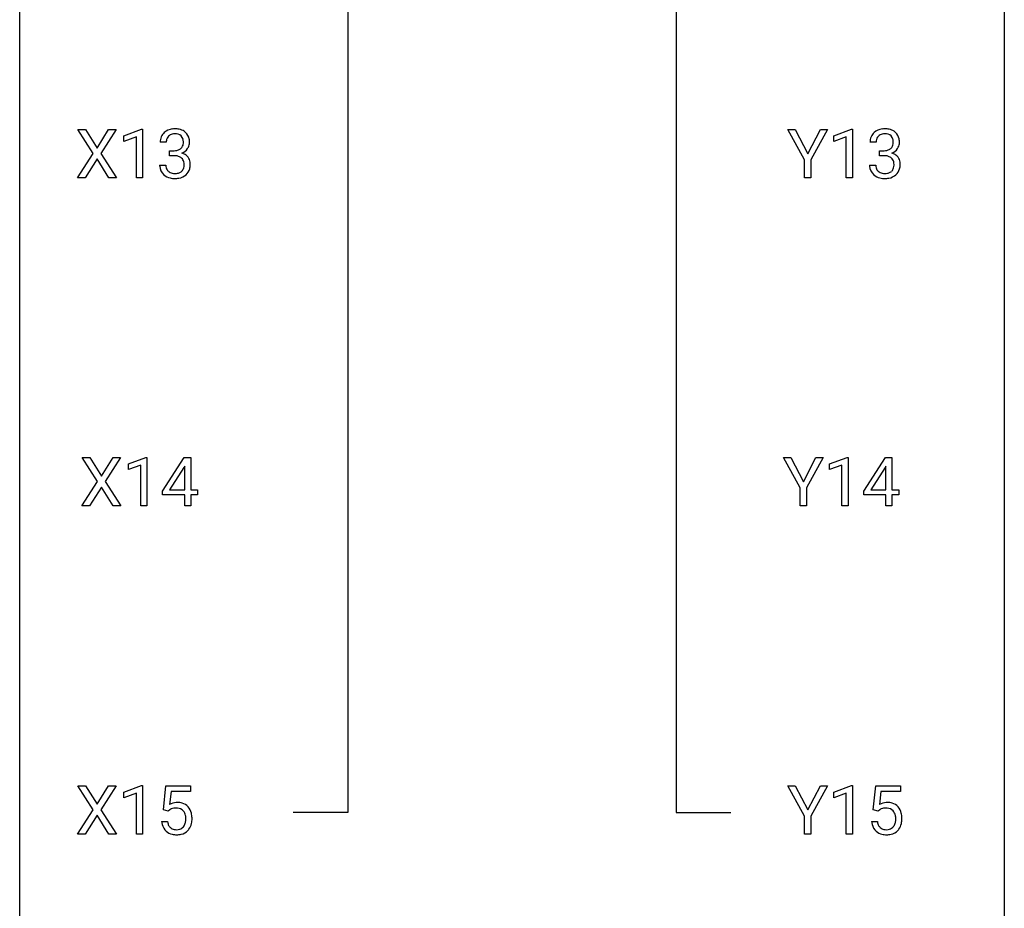
# Model space of a CAD drawing. Extents: x 3 to 27, y -3 to 156.
# Drawn here: x 3 to 27, y 19 to 40 of the extents above; entities that cross this region are included whole.
import ezdxf

# ---------------------------------------------------------------- set-up
doc = ezdxf.new("R2010")
doc.units = 0
doc.layers.add('DEFAULT_255_1_234', color=255, linetype='CONTINUOUS')
doc.layers.add('DEFAULT_255_2_778', color=255, linetype='CONTINUOUS')

msp = doc.modelspace()

# ---------------------------------------------------------------- linework, layer by layer
at = {"layer": 'DEFAULT_255_1_234'}
for p, q in [((4.558, 36.98), (4.187, 37.56)), ((4.187, 37.56), (4.368, 37.56)), ((4.368, 37.56), (4.65, 37.112)), ((4.65, 37.112), (4.93, 37.56)), ((5.112, 37.56), (4.742, 36.98)), ((4.93, 37.56), (5.112, 37.56)), ((5.301, 37.406), (5.726, 37.565)), ((5.301, 37.271), (5.301, 37.406)), ((5.726, 37.565), (5.75, 37.565)), ((5.75, 37.565), (5.75, 36.39)), ((21.76, 36.827), (21.357, 37.56)), ((21.357, 37.56), (21.534, 37.56)), ((21.534, 37.56), (21.837, 36.973)), ((21.837, 36.973), (22.143, 37.56)), ((22.318, 37.56), (21.914, 36.827)), ((22.143, 37.56), (22.318, 37.56)), ((22.469, 37.406), (22.895, 37.565)), ((22.469, 37.271), (22.469, 37.406)), ((22.895, 37.565), (22.918, 37.565)), ((22.918, 37.565), (22.918, 36.39)), ((5.6, 37.381), (5.301, 37.271)), ((5.6, 36.39), (5.6, 37.381)), ((6.322, 37.253), (6.174, 37.253)), ((22.769, 37.381), (22.469, 37.271)), ((22.769, 36.39), (22.769, 37.381)), ((23.491, 37.253), (23.342, 37.253)), ((4.179, 36.39), (4.558, 36.98)), ((4.742, 36.98), (5.121, 36.39)), ((6.401, 36.926), (6.401, 37.047)), ((6.401, 37.047), (6.513, 37.047)), ((6.513, 36.926), (6.401, 36.926)), ((23.57, 36.926), (23.57, 37.047)), ((23.57, 37.047), (23.681, 37.047)), ((23.681, 36.926), (23.57, 36.926)), ((4.65, 36.847), (4.361, 36.39)), ((4.938, 36.39), (4.65, 36.847)), ((6.163, 36.699), (6.313, 36.699)), ((21.76, 36.39), (21.76, 36.827)), ((21.914, 36.827), (21.914, 36.39)), ((23.332, 36.699), (23.481, 36.699)), ((4.361, 36.39), (4.179, 36.39)), ((5.121, 36.39), (4.938, 36.39)), ((5.75, 36.39), (5.6, 36.39)), ((21.914, 36.39), (21.76, 36.39)), ((22.918, 36.39), (22.769, 36.39)), ((4.664, 29.042), (4.293, 29.622)), ((4.293, 29.622), (4.474, 29.622)), ((4.474, 29.622), (4.756, 29.174)), ((4.756, 29.174), (5.036, 29.622)), ((5.218, 29.622), (4.848, 29.042)), ((5.036, 29.622), (5.218, 29.622)), ((5.407, 29.468), (5.832, 29.628)), ((5.832, 29.628), (5.855, 29.628)), ((5.855, 29.628), (5.855, 28.453)), ((6.236, 28.812), (6.76, 29.622)), ((6.76, 29.622), (6.918, 29.622)), ((6.918, 29.622), (6.918, 28.846)), ((21.654, 28.889), (21.251, 29.622)), ((21.251, 29.622), (21.428, 29.622)), ((21.428, 29.622), (21.732, 29.035)), ((21.732, 29.035), (22.037, 29.622)), ((22.212, 29.622), (21.809, 28.889)), ((22.037, 29.622), (22.212, 29.622)), ((22.364, 29.468), (22.789, 29.628)), ((22.789, 29.628), (22.813, 29.628)), ((22.813, 29.628), (22.813, 28.453)), ((23.193, 28.812), (23.717, 29.622)), ((23.717, 29.622), (23.875, 29.622)), ((23.875, 29.622), (23.875, 28.846)), ((5.407, 29.333), (5.407, 29.468)), ((5.706, 29.443), (5.407, 29.333)), ((5.706, 28.453), (5.706, 29.443)), ((6.751, 29.387), (6.405, 28.846)), ((6.769, 29.419), (6.751, 29.387)), ((6.769, 28.846), (6.769, 29.419)), ((22.364, 29.333), (22.364, 29.468)), ((22.663, 29.443), (22.364, 29.333)), ((22.663, 28.453), (22.663, 29.443)), ((23.708, 29.387), (23.362, 28.846)), ((23.726, 29.419), (23.708, 29.387)), ((23.726, 28.846), (23.726, 29.419)), ((4.284, 28.453), (4.664, 29.042)), ((4.756, 28.909), (4.467, 28.453)), ((5.043, 28.453), (4.756, 28.909)), ((4.848, 29.042), (5.227, 28.453)), ((6.405, 28.846), (6.769, 28.846)), ((6.918, 28.846), (7.08, 28.846)), ((7.08, 28.846), (7.08, 28.724)), ((21.654, 28.453), (21.654, 28.889)), ((21.809, 28.889), (21.809, 28.453)), ((23.362, 28.846), (23.726, 28.846)), ((23.875, 28.846), (24.037, 28.846)), ((24.037, 28.846), (24.037, 28.724)), ((6.236, 28.724), (6.236, 28.812)), ((6.769, 28.724), (6.236, 28.724)), ((6.769, 28.453), (6.769, 28.724)), ((7.08, 28.724), (6.918, 28.724)), ((6.918, 28.724), (6.918, 28.453)), ((23.193, 28.724), (23.193, 28.812)), ((23.726, 28.724), (23.193, 28.724)), ((23.726, 28.453), (23.726, 28.724)), ((24.037, 28.724), (23.875, 28.724)), ((23.875, 28.724), (23.875, 28.453)), ((4.467, 28.453), (4.284, 28.453)), ((5.227, 28.453), (5.043, 28.453)), ((5.855, 28.453), (5.706, 28.453)), ((6.918, 28.453), (6.769, 28.453)), ((21.809, 28.453), (21.654, 28.453)), ((22.813, 28.453), (22.663, 28.453)), ((23.875, 28.453), (23.726, 28.453)), ((4.558, 21.105), (4.187, 21.685)), ((4.187, 21.685), (4.368, 21.685)), ((4.368, 21.685), (4.65, 21.237)), ((4.65, 21.237), (4.93, 21.685)), ((5.112, 21.685), (4.742, 21.105)), ((4.93, 21.685), (5.112, 21.685)), ((5.301, 21.531), (5.726, 21.69)), ((5.726, 21.69), (5.75, 21.69)), ((5.75, 21.69), (5.75, 20.515)), ((6.253, 21.102), (6.313, 21.685)), ((6.313, 21.685), (6.912, 21.685)), ((6.912, 21.685), (6.912, 21.547)), ((21.76, 20.952), (21.357, 21.685)), ((21.357, 21.685), (21.534, 21.685)), ((21.534, 21.685), (21.837, 21.098)), ((21.837, 21.098), (22.143, 21.685)), ((22.318, 21.685), (21.914, 20.952)), ((22.143, 21.685), (22.318, 21.685)), ((22.469, 21.531), (22.895, 21.69)), ((22.895, 21.69), (22.918, 21.69)), ((22.918, 21.69), (22.918, 20.515)), ((23.422, 21.102), (23.481, 21.685)), ((23.481, 21.685), (24.081, 21.685)), ((24.081, 21.685), (24.081, 21.547)), ((5.301, 21.396), (5.301, 21.531)), ((5.6, 21.506), (5.301, 21.396)), ((5.6, 20.515), (5.6, 21.506)), ((6.439, 21.547), (6.403, 21.229)), ((6.912, 21.547), (6.439, 21.547)), ((22.469, 21.396), (22.469, 21.531)), ((22.769, 21.506), (22.469, 21.396)), ((22.769, 20.515), (22.769, 21.506)), ((23.608, 21.547), (23.572, 21.229)), ((24.081, 21.547), (23.608, 21.547)), ((4.179, 20.515), (4.558, 21.105)), ((4.65, 20.972), (4.361, 20.515)), ((4.938, 20.515), (4.65, 20.972)), ((4.742, 21.105), (5.121, 20.515)), ((6.372, 21.071), (6.253, 21.102)), ((6.411, 21.103), (6.372, 21.071)), ((23.541, 21.071), (23.422, 21.102)), ((23.58, 21.103), (23.541, 21.071)), ((6.211, 20.823), (6.352, 20.823)), ((21.76, 20.515), (21.76, 20.952)), ((21.914, 20.952), (21.914, 20.515)), ((23.38, 20.823), (23.521, 20.823)), ((4.361, 20.515), (4.179, 20.515)), ((5.121, 20.515), (4.938, 20.515)), ((5.75, 20.515), (5.6, 20.515)), ((21.914, 20.515), (21.76, 20.515)), ((22.918, 20.515), (22.769, 20.515))]:
    msp.add_line(p, q, dxfattribs=at)
for centre, radius, start, end in [((6.484, 37.257), 0.31, 155.3484, 180.7485), ((6.479, 37.254), 0.307, 131.5745, 154.4798), ((6.51, 37.223), 0.352, 96.9875, 131.9691), ((6.507, 37.266), 0.183, 133.8349, 173.5344), ((6.511, 37.26), 0.191, 103.2932, 133.5619), ((6.531, 37.181), 0.273, 89.5325, 103.5319), ((6.532, 37.098), 0.478, 89.8596, 97.7825), ((6.537, 37.072), 0.504, 78.3655, 90.4132), ((6.537, 37.153), 0.301, 76.1117, 90.7026), ((6.576, 37.292), 0.157, 13.9577, 77.6713), ((6.573, 37.238), 0.334, 56.6229, 78.6387), ((6.594, 37.275), 0.291, 47.0254, 56.0854), ((6.596, 37.279), 0.287, 10.9208, 46.7778), ((23.653, 37.257), 0.31, 155.3484, 180.7485), ((23.648, 37.254), 0.307, 131.5745, 154.4798), ((23.679, 37.223), 0.352, 96.9875, 131.9691), ((23.676, 37.266), 0.183, 133.8349, 173.5344), ((23.68, 37.26), 0.191, 103.2932, 133.5619), ((23.701, 37.098), 0.478, 89.8596, 97.7825), ((23.7, 37.181), 0.273, 89.5325, 103.5319), ((23.706, 37.072), 0.504, 78.3655, 90.4132), ((23.706, 37.153), 0.301, 76.1117, 90.7026), ((23.745, 37.292), 0.157, 13.9577, 77.6713), ((23.742, 37.238), 0.334, 56.6229, 78.6387), ((23.763, 37.275), 0.291, 47.0254, 56.0854), ((23.765, 37.279), 0.287, 10.9208, 46.7778), ((6.579, 37.254), 0.257, 172.5097, 180.1367), ((6.56, 37.235), 0.177, 311.7324, 354.2802), ((6.441, 37.252), 0.297, 359.1805, 15.0453), ((6.487, 37.248), 0.251, 353.0938, 0.1181), ((6.643, 37.246), 0.243, 332.355, 359.7179), ((6.46, 37.248), 0.427, 359.6364, 11.6087), ((23.748, 37.254), 0.257, 172.5097, 180.1367), ((23.729, 37.235), 0.177, 311.7324, 354.2802), ((23.61, 37.252), 0.297, 359.1805, 15.0453), ((23.656, 37.248), 0.251, 353.0938, 0.1181), ((23.812, 37.246), 0.243, 332.355, 359.7179), ((23.629, 37.248), 0.427, 359.6364, 11.6087), ((6.51, 37.387), 0.339, 270.492, 281.8952), ((6.507, 36.471), 0.456, 84.0193, 89.3331), ((6.523, 36.607), 0.319, 71.901, 84.3554), ((6.534, 37.276), 0.226, 281.6692, 301.2943), ((6.559, 36.713), 0.207, 49.5089, 72.1836), ((6.551, 37.245), 0.191, 301.7833, 311.7545), ((6.566, 37.32), 0.357, 292.5402, 293.6925), ((6.605, 36.674), 0.331, 57.6435, 72.8625), ((6.594, 37.266), 0.297, 292.9802, 325.2392), ((6.641, 36.732), 0.263, 36.7249, 57.4698), ((6.578, 37.277), 0.315, 325.2334, 332.8746), ((23.679, 37.387), 0.339, 270.492, 281.8952), ((23.676, 36.471), 0.456, 84.0193, 89.3331), ((23.692, 36.607), 0.319, 71.901, 84.3554), ((23.703, 37.276), 0.226, 281.6692, 301.2943), ((23.728, 36.713), 0.207, 49.5089, 72.1836), ((23.72, 37.245), 0.191, 301.7833, 311.7545), ((23.735, 37.32), 0.357, 292.5402, 293.6925), ((23.774, 36.674), 0.331, 57.6435, 72.8625), ((23.763, 37.266), 0.297, 292.9802, 325.2392), ((23.81, 36.732), 0.263, 36.7249, 57.4698), ((23.747, 37.277), 0.315, 325.2334, 332.8746), ((6.559, 36.699), 0.396, 179.9755, 183.2323), ((6.455, 36.686), 0.291, 181.8183, 229.6455), ((6.542, 36.697), 0.229, 179.4465, 196.2869), ((6.577, 36.738), 0.176, 12.9498, 48.7551), ((6.478, 36.707), 0.278, 344.5987, 357.927), ((6.491, 36.716), 0.265, 359.5048, 13.424), ((6.388, 36.713), 0.367, 357.4749, 0.0231), ((6.64, 36.733), 0.263, 8.0545, 36.3561), ((6.516, 36.713), 0.389, 343.983, 0.5572), ((6.554, 36.718), 0.351, 359.8321, 8.587), ((23.728, 36.699), 0.396, 179.9755, 183.2323), ((23.624, 36.686), 0.291, 181.8183, 229.6455), ((23.711, 36.697), 0.229, 179.4465, 196.2869), ((23.746, 36.738), 0.176, 12.9498, 48.7551), ((23.647, 36.707), 0.278, 344.5987, 357.927), ((23.66, 36.716), 0.265, 359.5048, 13.424), ((23.557, 36.713), 0.367, 357.4749, 0.0231), ((23.809, 36.733), 0.263, 8.0545, 36.3561), ((23.685, 36.713), 0.389, 343.983, 0.5572), ((23.722, 36.718), 0.351, 359.8321, 8.587), ((6.497, 36.732), 0.354, 229.4223, 256.8556), ((6.493, 36.683), 0.179, 196.5661, 227.7059), ((6.51, 36.702), 0.203, 227.7652, 257.8763), ((6.532, 36.796), 0.3, 257.4584, 270.4266), ((6.537, 36.825), 0.329, 269.5962, 280.8789), ((6.56, 36.71), 0.212, 280.6346, 299.8596), ((6.567, 36.731), 0.354, 279.783, 311.6256), ((6.579, 36.674), 0.171, 300.3576, 314.5518), ((6.57, 36.68), 0.182, 315.0728, 345.0431), ((6.605, 36.688), 0.297, 311.636, 343.7652), ((23.665, 36.732), 0.354, 229.4223, 256.8556), ((23.662, 36.683), 0.179, 196.5661, 227.7059), ((23.678, 36.702), 0.203, 227.7652, 257.8763), ((23.701, 36.796), 0.3, 257.4584, 270.4266), ((23.705, 36.825), 0.329, 269.5962, 280.8789), ((23.728, 36.71), 0.212, 280.6346, 299.8596), ((23.736, 36.731), 0.354, 279.783, 311.6256), ((23.747, 36.674), 0.171, 300.3576, 314.5518), ((23.739, 36.68), 0.182, 315.0728, 345.0431), ((23.773, 36.688), 0.297, 311.636, 343.7652), ((6.53, 36.871), 0.496, 256.6829, 270.4412), ((6.537, 36.875), 0.5, 269.7286, 280.3856), ((23.699, 36.871), 0.496, 256.6829, 270.4412), ((23.705, 36.875), 0.5, 269.7286, 280.3856), ((6.589, 20.911), 0.368, 93.7182, 120.2539), ((6.598, 20.83), 0.449, 89.966, 94.2496), ((6.602, 20.889), 0.39, 73.8043, 90.5586), ((6.626, 20.975), 0.302, 41.3071, 73.543), ((23.758, 20.911), 0.368, 93.7182, 120.2539), ((23.767, 20.83), 0.449, 89.966, 94.2496), ((23.771, 20.889), 0.39, 73.8043, 90.5586), ((23.795, 20.975), 0.302, 41.3071, 73.543), ((6.519, 20.963), 0.176, 114.1951, 127.3641), ((6.541, 20.909), 0.235, 98.9831, 113.8909), ((6.562, 20.786), 0.36, 89.6805, 99.1614), ((6.564, 20.853), 0.293, 84.6958, 90.0676), ((6.577, 20.934), 0.211, 41.785, 85.9893), ((6.554, 20.915), 0.241, 12.649, 41.6081), ((6.448, 20.889), 0.35, 359.5577, 12.9535), ((6.584, 20.939), 0.356, 13.5076, 41.2174), ((6.42, 20.896), 0.526, 1.1331, 13.8829), ((23.687, 20.963), 0.176, 114.1951, 127.3641), ((23.71, 20.909), 0.235, 98.9831, 113.8909), ((23.731, 20.786), 0.36, 89.6805, 99.1614), ((23.733, 20.853), 0.293, 84.6958, 90.0676), ((23.746, 20.934), 0.211, 41.785, 85.9893), ((23.722, 20.915), 0.241, 12.649, 41.6081), ((23.617, 20.889), 0.35, 359.5577, 12.9535), ((23.753, 20.939), 0.356, 13.5076, 41.2174), ((23.589, 20.896), 0.526, 1.1331, 13.8829), ((6.659, 20.862), 0.449, 184.9247, 194.4976), ((6.535, 20.825), 0.32, 193.7537, 228.5271), ((6.678, 20.865), 0.329, 187.3601, 198.6733), ((6.573, 20.829), 0.218, 198.4452, 217.7945), ((6.555, 20.842), 0.237, 320.6713, 344.5442), ((6.439, 20.876), 0.358, 344.2412, 356.7357), ((6.315, 20.886), 0.483, 356.3549, 0.05), ((6.582, 20.844), 0.36, 323.673, 348.1673), ((6.407, 20.884), 0.54, 347.8572, 0.4293), ((6.279, 20.888), 0.667, 359.9919, 1.5443), ((23.828, 20.862), 0.449, 184.9247, 194.4976), ((23.704, 20.825), 0.32, 193.7537, 228.5271), ((23.847, 20.865), 0.329, 187.3601, 198.6733), ((23.742, 20.829), 0.218, 198.4452, 217.7945), ((23.724, 20.842), 0.237, 320.6713, 344.5442), ((23.608, 20.876), 0.358, 344.2412, 356.7357), ((23.483, 20.886), 0.483, 356.3549, 0.05), ((23.75, 20.844), 0.36, 323.673, 348.1673), ((23.575, 20.884), 0.54, 347.8572, 0.4293), ((23.448, 20.888), 0.667, 359.9919, 1.5443), ((6.543, 20.837), 0.334, 228.9024, 256.3314), ((6.544, 20.808), 0.182, 218.2887, 228.5612), ((6.553, 20.821), 0.198, 228.9655, 258.1235), ((6.572, 20.957), 0.458, 256.2427, 270.4486), ((6.574, 20.909), 0.288, 257.7258, 270.4014), ((6.579, 20.865), 0.244, 269.4204, 286.4209), ((6.58, 20.978), 0.479, 269.577, 282.4215), ((6.593, 20.811), 0.188, 286.7251, 320.6004), ((6.617, 20.823), 0.319, 281.8396, 316.5458), ((6.611, 20.826), 0.326, 316.8171, 323.1493), ((23.711, 20.837), 0.334, 228.9024, 256.3314), ((23.713, 20.808), 0.182, 218.2887, 228.5612), ((23.722, 20.821), 0.198, 228.9655, 258.1235), ((23.741, 20.957), 0.458, 256.2427, 270.4486), ((23.743, 20.909), 0.288, 257.7258, 270.4014), ((23.747, 20.865), 0.244, 269.4204, 286.4209), ((23.748, 20.978), 0.479, 269.577, 282.4215), ((23.762, 20.811), 0.188, 286.7251, 320.6004), ((23.786, 20.823), 0.319, 281.8396, 316.5458), ((23.78, 20.826), 0.326, 316.8171, 323.1493)]:
    msp.add_arc(centre, radius, start, end, dxfattribs=at)
at = {"layer": 'DEFAULT_255_2_778'}
for p, q in [((2.779, -1.984), (2.779, 155.178)), ((26.591, 155.178), (26.591, -1.984)), ((10.716, 77.92), (10.716, 21.034)), ((18.654, 77.92), (18.654, 21.034)), ((10.716, 21.034), (9.393, 21.034)), ((18.654, 21.034), (19.977, 21.034))]:
    msp.add_line(p, q, dxfattribs=at)

doc.saveas('drawing.dxf')
